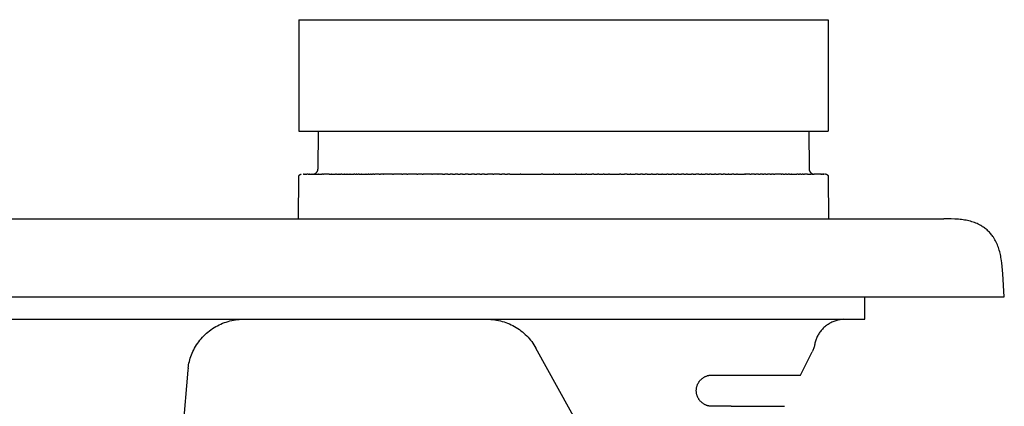
# Model space of a CAD drawing. Units: millimetres. Extents: x -938 to 943, y -937 to 953.
# Drawn here: x 855 to 943, y 506 to 541 of the extents above; entities that cross this region are included whole.
import ezdxf

# ---------------------------------------------------------------- set-up
doc = ezdxf.new("R2010")
doc.units = ezdxf.units.MM
doc.header["$MEASUREMENT"] = 0
doc.layers.add('Make2D$visible$lines', color=7, linetype='Continuous', true_color=0x000000)

msp = doc.modelspace()

# ---------------------------------------------------------------- linework, layer by layer
at = {"layer": 'Make2D$visible$lines', "color": 7, "true_color": 0xffffff}
for p, q in [((880.042, 540.592), (903.75, 540.592)), ((880.042, 540.592), (880.042, 530.592)), ((903.75, 540.592), (927.458, 540.592)), ((927.458, 540.592), (927.458, 530.592)), ((880.042, 530.592), (903.75, 530.592)), ((881.75, 527.238), (881.779, 530.592)), ((903.75, 530.592), (927.458, 530.592)), ((925.721, 530.592), (925.75, 527.238)), ((881.359, 526.755), (881.376, 526.759)), ((881.376, 526.759), (881.392, 526.763)), ((881.392, 526.763), (881.409, 526.769)), ((881.409, 526.769), (881.425, 526.774)), ((881.425, 526.774), (881.441, 526.781)), ((881.441, 526.781), (881.457, 526.787)), ((881.457, 526.787), (881.472, 526.795)), ((881.472, 526.795), (881.488, 526.803)), ((881.488, 526.803), (881.503, 526.811)), ((881.503, 526.811), (881.517, 526.82)), ((881.517, 526.82), (881.532, 526.829)), ((881.532, 526.829), (881.546, 526.839)), ((881.546, 526.839), (881.559, 526.85)), ((881.559, 526.85), (881.573, 526.86)), ((881.573, 526.86), (881.586, 526.872)), ((881.586, 526.872), (881.598, 526.884)), ((881.598, 526.884), (881.61, 526.896)), ((881.61, 526.896), (881.622, 526.908)), ((881.622, 526.908), (881.633, 526.921)), ((881.633, 526.921), (881.644, 526.935)), ((881.644, 526.935), (881.655, 526.948)), ((881.655, 526.948), (881.664, 526.962)), ((881.664, 526.962), (881.674, 526.977)), ((881.674, 526.977), (881.683, 526.992)), ((881.683, 526.992), (881.691, 527.007)), ((881.691, 527.007), (881.699, 527.022)), ((881.699, 527.022), (881.706, 527.037)), ((881.706, 527.037), (881.713, 527.053)), ((881.713, 527.053), (881.719, 527.069)), ((881.719, 527.069), (881.725, 527.085)), ((881.725, 527.085), (881.73, 527.102)), ((881.73, 527.102), (881.734, 527.118)), ((881.734, 527.118), (881.738, 527.135)), ((881.738, 527.135), (881.742, 527.152)), ((881.742, 527.152), (881.744, 527.169)), ((881.744, 527.169), (881.747, 527.186)), ((881.747, 527.186), (881.748, 527.203)), ((881.748, 527.203), (881.749, 527.22)), ((881.749, 527.22), (881.75, 527.238)), ((925.75, 527.238), (925.75, 527.22)), ((925.75, 527.22), (925.751, 527.203)), ((925.751, 527.203), (925.753, 527.186)), ((925.753, 527.186), (925.755, 527.169)), ((925.755, 527.169), (925.758, 527.153)), ((925.758, 527.153), (925.761, 527.136)), ((925.761, 527.136), (925.765, 527.119)), ((925.765, 527.119), (925.77, 527.103)), ((925.77, 527.103), (925.775, 527.086)), ((925.775, 527.086), (925.78, 527.07)), ((925.78, 527.07), (925.786, 527.054)), ((925.786, 527.054), (925.793, 527.039)), ((925.793, 527.039), (925.8, 527.023)), ((925.8, 527.023), (925.808, 527.008)), ((925.808, 527.008), (925.816, 526.993)), ((925.816, 526.993), (925.825, 526.978)), ((925.825, 526.978), (925.834, 526.964)), ((925.834, 526.964), (925.844, 526.95)), ((925.844, 526.95), (925.854, 526.936)), ((925.854, 526.936), (925.865, 526.923)), ((925.865, 526.923), (925.876, 526.91)), ((925.876, 526.91), (925.887, 526.898)), ((925.887, 526.898), (925.899, 526.885)), ((925.899, 526.885), (925.912, 526.874)), ((925.912, 526.874), (925.925, 526.862)), ((925.925, 526.862), (925.938, 526.851)), ((925.938, 526.851), (925.951, 526.841)), ((925.951, 526.841), (925.965, 526.831)), ((925.965, 526.831), (925.979, 526.822)), ((925.979, 526.822), (925.994, 526.813)), ((925.994, 526.813), (926.009, 526.804)), ((926.009, 526.804), (926.024, 526.796)), ((926.024, 526.796), (926.039, 526.789)), ((926.039, 526.789), (926.055, 526.782)), ((926.055, 526.782), (926.071, 526.776)), ((926.071, 526.776), (926.087, 526.77)), ((926.087, 526.77), (926.103, 526.765)), ((926.103, 526.765), (926.12, 526.76)), ((926.12, 526.76), (926.136, 526.756)), ((880, 522.742), (880.033, 526.544)), ((880.033, 526.557), (880.034, 526.564)), ((880.033, 526.551), (880.033, 526.557)), ((880.033, 526.544), (880.033, 526.551)), ((880.034, 526.564), (880.035, 526.571)), ((880.035, 526.571), (880.036, 526.578)), ((880.036, 526.578), (880.037, 526.585)), ((880.037, 526.585), (880.039, 526.592)), ((880.039, 526.592), (880.041, 526.598)), ((880.041, 526.598), (880.043, 526.605)), ((880.043, 526.605), (880.045, 526.612)), ((880.045, 526.612), (880.048, 526.618)), ((880.048, 526.618), (880.051, 526.624)), ((880.051, 526.624), (880.054, 526.631)), ((880.054, 526.631), (880.057, 526.637)), ((880.057, 526.637), (880.06, 526.643)), ((880.06, 526.643), (880.064, 526.649)), ((880.064, 526.649), (880.068, 526.655)), ((880.068, 526.655), (880.072, 526.66)), ((880.072, 526.66), (880.076, 526.666)), ((880.076, 526.666), (880.08, 526.671)), ((880.08, 526.671), (880.085, 526.676)), ((880.085, 526.676), (880.09, 526.681)), ((880.09, 526.681), (880.094, 526.686)), ((880.094, 526.686), (880.1, 526.691)), ((880.1, 526.691), (880.105, 526.696)), ((880.105, 526.696), (880.11, 526.7)), ((880.11, 526.7), (880.116, 526.704)), ((880.116, 526.704), (880.121, 526.708)), ((880.121, 526.708), (880.127, 526.712)), ((880.127, 526.712), (880.133, 526.715)), ((880.133, 526.715), (880.139, 526.719)), ((880.139, 526.719), (880.146, 526.722)), ((880.146, 526.722), (880.152, 526.725)), ((880.152, 526.725), (880.158, 526.727)), ((880.158, 526.727), (880.165, 526.73)), ((880.165, 526.73), (880.171, 526.732)), ((880.171, 526.732), (880.178, 526.734)), ((880.178, 526.734), (880.185, 526.736)), ((880.185, 526.736), (880.191, 526.738)), ((880.191, 526.738), (880.198, 526.739)), ((880.198, 526.739), (880.205, 526.74)), ((880.205, 526.74), (880.212, 526.741)), ((880.212, 526.741), (880.219, 526.741)), ((880.219, 526.741), (880.226, 526.742)), ((880.226, 526.742), (880.233, 526.742)), ((880.237, 526.742), (880.234, 526.742)), ((880.276, 526.742), (880.267, 526.742)), ((880.449, 526.742), (880.433, 526.742)), ((880.449, 526.742), (880.582, 526.742)), ((880.592, 526.742), (880.582, 526.742)), ((880.592, 526.742), (880.739, 526.742)), ((880.872, 526.742), (880.739, 526.742)), ((880.872, 526.742), (880.944, 526.742)), ((880.98, 526.742), (880.944, 526.742)), ((880.98, 526.742), (881.184, 526.742)), ((881.238, 526.742), (881.184, 526.742)), ((881.238, 526.742), (881.481, 526.742)), ((881.291, 526.745), (881.308, 526.746)), ((881.308, 526.746), (881.325, 526.749)), ((881.325, 526.749), (881.342, 526.751)), ((881.342, 526.751), (881.359, 526.755)), ((881.524, 526.742), (881.481, 526.742)), ((881.524, 526.742), (881.799, 526.742)), ((881.824, 526.742), (881.799, 526.742)), ((881.824, 526.742), (882.106, 526.742)), ((882.183, 526.742), (882.106, 526.742)), ((882.183, 526.742), (882.244, 526.742)), ((882.746, 526.742), (882.244, 526.742)), ((882.746, 526.742), (882.914, 526.742)), ((882.956, 526.742), (882.914, 526.742)), ((882.956, 526.742), (883.164, 526.742)), ((883.173, 526.742), (883.164, 526.742)), ((883.173, 526.742), (883.325, 526.742)), ((883.397, 526.742), (883.325, 526.742)), ((883.397, 526.742), (883.614, 526.742)), ((883.635, 526.742), (883.614, 526.742)), ((883.635, 526.742), (883.782, 526.742)), ((883.872, 526.742), (883.782, 526.742)), ((883.872, 526.742), (884.091, 526.742)), ((884.12, 526.742), (884.091, 526.742)), ((884.12, 526.742), (884.338, 526.742)), ((884.375, 526.742), (884.338, 526.742)), ((884.375, 526.742), (884.594, 526.742)), ((884.638, 526.742), (884.594, 526.742)), ((884.638, 526.742), (884.968, 526.742)), ((885.054, 526.742), (884.968, 526.742)), ((885.054, 526.742), (885.164, 526.742)), ((885.231, 526.742), (885.164, 526.742)), ((885.231, 526.742), (885.346, 526.742)), ((885.436, 526.742), (885.346, 526.742)), ((885.436, 526.742), (885.62, 526.742)), ((885.651, 526.742), (885.62, 526.742)), ((885.651, 526.742), (886.048, 526.742)), ((886.073, 526.742), (886.048, 526.742)), ((886.073, 526.742), (886.24, 526.742)), ((886.297, 526.742), (886.24, 526.742)), ((886.297, 526.742), (886.452, 526.742)), ((886.515, 526.742), (886.452, 526.742)), ((886.515, 526.742), (886.638, 526.742)), ((886.741, 526.742), (886.638, 526.742)), ((886.741, 526.742), (886.837, 526.742)), ((887.217, 526.742), (886.837, 526.742)), ((887.217, 526.742), (887.357, 526.742)), ((887.626, 526.742), (887.357, 526.742)), ((887.626, 526.742), (887.641, 526.742)), ((888.051, 526.742), (887.641, 526.742)), ((888.051, 526.742), (888.058, 526.742)), ((888.414, 526.742), (888.058, 526.742)), ((888.414, 526.742), (888.525, 526.742)), ((889.27, 526.742), (888.525, 526.742)), ((889.27, 526.742), (889.361, 526.742)), ((889.701, 526.742), (889.361, 526.742)), ((889.701, 526.742), (889.796, 526.742)), ((890.596, 526.742), (889.796, 526.742)), ((890.596, 526.742), (890.698, 526.742)), ((891.094, 526.742), (890.698, 526.742)), ((891.094, 526.742), (891.158, 526.742)), ((891.553, 526.742), (891.158, 526.742)), ((891.553, 526.742), (891.566, 526.742)), ((891.953, 526.742), (891.566, 526.742)), ((891.953, 526.742), (892.02, 526.742)), ((892.475, 526.742), (892.02, 526.742)), ((892.475, 526.742), (892.527, 526.742)), ((892.912, 526.742), (892.527, 526.742)), ((892.912, 526.742), (893.126, 526.742)), ((893.381, 526.742), (893.126, 526.742)), ((893.381, 526.742), (893.591, 526.742)), ((893.803, 526.742), (893.591, 526.742)), ((893.803, 526.742), (894.039, 526.742)), ((894.276, 526.742), (894.039, 526.742)), ((894.276, 526.742), (894.492, 526.742)), ((894.704, 526.742), (894.492, 526.742)), ((894.704, 526.742), (894.95, 526.742)), ((895.219, 526.742), (894.95, 526.742)), ((895.219, 526.742), (895.489, 526.742)), ((895.77, 526.742), (895.489, 526.742)), ((895.77, 526.742), (895.977, 526.742)), ((896.258, 526.742), (895.977, 526.742)), ((896.258, 526.742), (896.422, 526.742)), ((896.662, 526.742), (896.422, 526.742)), ((896.662, 526.742), (896.95, 526.742)), ((897.415, 526.742), (896.95, 526.742)), ((897.415, 526.742), (897.509, 526.742)), ((898.01, 526.742), (897.509, 526.742)), ((898.01, 526.742), (898.236, 526.742)), ((898.482, 526.742), (898.236, 526.742)), ((898.482, 526.742), (898.726, 526.742)), ((898.951, 526.742), (898.726, 526.742)), ((898.951, 526.742), (899.872, 526.742)), ((899.924, 526.742), (899.872, 526.742)), ((899.924, 526.742), (900.393, 526.742)), ((900.413, 526.742), (900.393, 526.742)), ((900.413, 526.742), (901.395, 526.742)), ((901.399, 526.742), (901.395, 526.742)), ((901.399, 526.742), (901.749, 526.742)), ((901.893, 526.742), (901.749, 526.742)), ((901.893, 526.742), (902.835, 526.742)), ((902.875, 526.742), (902.835, 526.742)), ((902.875, 526.742), (903.37, 526.742)), ((903.407, 526.742), (903.37, 526.742)), ((903.407, 526.742), (903.86, 526.742)), ((903.865, 526.742), (903.86, 526.742)), ((903.865, 526.742), (904.333, 526.742)), ((904.359, 526.742), (904.333, 526.742)), ((904.359, 526.742), (904.806, 526.742)), ((904.879, 526.742), (904.806, 526.742)), ((904.879, 526.742), (905.348, 526.742)), ((905.394, 526.742), (905.348, 526.742)), ((905.394, 526.742), (905.762, 526.742)), ((905.841, 526.742), (905.762, 526.742)), ((905.841, 526.742), (906.3, 526.742)), ((906.473, 526.742), (906.3, 526.742)), ((906.473, 526.742), (906.807, 526.742)), ((906.925, 526.742), (906.807, 526.742)), ((906.925, 526.742), (907.314, 526.742)), ((907.394, 526.742), (907.314, 526.742)), ((907.394, 526.742), (907.785, 526.742)), ((907.877, 526.742), (907.785, 526.742)), ((907.877, 526.742), (908.289, 526.742)), ((908.303, 526.742), (908.289, 526.742)), ((908.303, 526.742), (908.773, 526.742)), ((908.898, 526.742), (908.773, 526.742)), ((908.898, 526.742), (909.217, 526.742)), ((909.464, 526.742), (909.217, 526.742)), ((909.464, 526.742), (909.721, 526.742)), ((909.784, 526.742), (909.721, 526.742)), ((909.784, 526.742), (910.176, 526.742)), ((910.371, 526.742), (910.176, 526.742)), ((910.371, 526.742), (910.662, 526.742)), ((910.838, 526.742), (910.662, 526.742)), ((910.838, 526.742), (911.077, 526.742)), ((911.242, 526.742), (911.077, 526.742)), ((911.242, 526.742), (911.604, 526.742)), ((911.73, 526.742), (911.604, 526.742)), ((911.73, 526.742), (912.09, 526.742)), ((912.243, 526.742), (912.09, 526.742)), ((912.243, 526.742), (912.551, 526.742)), ((912.626, 526.742), (912.551, 526.742)), ((912.626, 526.742), (913.008, 526.742)), ((913.124, 526.742), (913.008, 526.742)), ((913.124, 526.742), (913.46, 526.742)), ((913.613, 526.742), (913.46, 526.742)), ((913.613, 526.742), (913.894, 526.742)), ((914.048, 526.742), (913.894, 526.742)), ((914.048, 526.742), (914.314, 526.742)), ((914.537, 526.742), (914.314, 526.742)), ((914.537, 526.742), (914.73, 526.742)), ((914.854, 526.742), (914.73, 526.742)), ((914.854, 526.742), (915.226, 526.742)), ((915.358, 526.742), (915.226, 526.742)), ((915.358, 526.742), (915.599, 526.742)), ((915.882, 526.742), (915.599, 526.742)), ((915.882, 526.742), (916.079, 526.742)), ((916.153, 526.742), (916.079, 526.742)), ((916.153, 526.742), (916.443, 526.742)), ((916.656, 526.742), (916.443, 526.742)), ((916.656, 526.742), (916.833, 526.742)), ((916.988, 526.742), (916.833, 526.742)), ((916.988, 526.742), (917.279, 526.742)), ((917.391, 526.742), (917.279, 526.742)), ((917.391, 526.742), (917.631, 526.742)), ((917.864, 526.742), (917.631, 526.742)), ((917.864, 526.742), (918.062, 526.742)), ((918.23, 526.742), (918.062, 526.742)), ((918.23, 526.742), (918.502, 526.742)), ((918.563, 526.742), (918.502, 526.742)), ((918.563, 526.742), (918.834, 526.742)), ((919.011, 526.742), (918.834, 526.742)), ((919.011, 526.742), (919.26, 526.742)), ((919.334, 526.742), (919.26, 526.742)), ((919.334, 526.742), (919.958, 526.742)), ((920.061, 526.742), (919.958, 526.742)), ((920.061, 526.742), (920.082, 526.742)), ((920.453, 526.742), (920.082, 526.742)), ((920.453, 526.742), (920.558, 526.742)), ((920.869, 526.742), (920.558, 526.742)), ((920.869, 526.742), (920.985, 526.742)), ((921.208, 526.742), (920.985, 526.742)), ((921.208, 526.742), (921.36, 526.742)), ((921.573, 526.742), (921.36, 526.742)), ((921.573, 526.742), (921.699, 526.742)), ((921.879, 526.742), (921.699, 526.742)), ((921.879, 526.742), (922.015, 526.742)), ((922.263, 526.742), (922.015, 526.742)), ((922.263, 526.742), (922.379, 526.742)), ((922.571, 526.742), (922.379, 526.742)), ((922.571, 526.742), (922.698, 526.742)), ((923.244, 526.742), (922.698, 526.742)), ((923.244, 526.742), (923.309, 526.742)), ((923.437, 526.742), (923.309, 526.742)), ((923.437, 526.742), (923.6, 526.742)), ((923.73, 526.742), (923.6, 526.742)), ((923.73, 526.742), (923.88, 526.742)), ((924.001, 526.742), (923.88, 526.742)), ((924.001, 526.742), (924.15, 526.742)), ((924.189, 526.742), (924.15, 526.742)), ((924.189, 526.742), (924.659, 526.742)), ((924.79, 526.742), (924.659, 526.742)), ((924.79, 526.742), (924.887, 526.742)), ((925.003, 526.742), (924.887, 526.742)), ((925.003, 526.742), (925.125, 526.742)), ((925.22, 526.742), (925.125, 526.742)), ((925.22, 526.742), (925.34, 526.742)), ((925.625, 526.742), (925.34, 526.742)), ((925.625, 526.742), (925.924, 526.742)), ((925.994, 526.742), (925.924, 526.742)), ((925.994, 526.742), (926.198, 526.742)), ((926.136, 526.756), (926.153, 526.752)), ((926.153, 526.752), (926.17, 526.749)), ((926.17, 526.749), (926.187, 526.747)), ((926.187, 526.747), (926.203, 526.745)), ((926.262, 526.742), (926.198, 526.742)), ((926.262, 526.742), (926.274, 526.742)), ((926.555, 526.742), (926.274, 526.742)), ((926.555, 526.742), (926.562, 526.742)), ((926.812, 526.742), (926.562, 526.742)), ((926.812, 526.742), (926.878, 526.742)), ((926.908, 526.742), (926.878, 526.742)), ((926.908, 526.742), (926.972, 526.742)), ((927.01, 526.742), (926.972, 526.742)), ((927.01, 526.742), (927.051, 526.742)), ((927.089, 526.742), (927.051, 526.742)), ((927.089, 526.742), (927.104, 526.742)), ((927.123, 526.742), (927.104, 526.742)), ((927.223, 526.742), (927.203, 526.742)), ((927.267, 526.742), (927.274, 526.742)), ((927.274, 526.742), (927.281, 526.741)), ((927.281, 526.741), (927.288, 526.741)), ((927.288, 526.741), (927.295, 526.74)), ((927.295, 526.74), (927.301, 526.739)), ((927.301, 526.739), (927.308, 526.738)), ((927.308, 526.738), (927.315, 526.736)), ((927.315, 526.736), (927.322, 526.734)), ((927.322, 526.734), (927.328, 526.732)), ((927.328, 526.732), (927.335, 526.73)), ((927.335, 526.73), (927.341, 526.727)), ((927.341, 526.727), (927.348, 526.725)), ((927.348, 526.725), (927.354, 526.722)), ((927.354, 526.722), (927.36, 526.719)), ((927.36, 526.719), (927.366, 526.715)), ((927.366, 526.715), (927.372, 526.712)), ((927.372, 526.712), (927.378, 526.708)), ((927.378, 526.708), (927.384, 526.704)), ((927.384, 526.704), (927.389, 526.7)), ((927.389, 526.7), (927.395, 526.696)), ((927.395, 526.696), (927.4, 526.691)), ((927.4, 526.691), (927.405, 526.686)), ((927.405, 526.686), (927.41, 526.681)), ((927.41, 526.681), (927.415, 526.676)), ((927.415, 526.676), (927.419, 526.671)), ((927.419, 526.671), (927.424, 526.666)), ((927.424, 526.666), (927.428, 526.66)), ((927.428, 526.66), (927.432, 526.655)), ((927.432, 526.655), (927.436, 526.649)), ((927.436, 526.649), (927.439, 526.643)), ((927.439, 526.643), (927.443, 526.637)), ((927.443, 526.637), (927.446, 526.631)), ((927.446, 526.631), (927.449, 526.624)), ((927.449, 526.624), (927.452, 526.618)), ((927.452, 526.618), (927.454, 526.612)), ((927.454, 526.612), (927.457, 526.605)), ((927.457, 526.605), (927.459, 526.598)), ((927.459, 526.598), (927.461, 526.592)), ((927.461, 526.592), (927.462, 526.585)), ((927.462, 526.585), (927.464, 526.578)), ((927.464, 526.578), (927.465, 526.571)), ((927.465, 526.571), (927.466, 526.564)), ((927.466, 526.564), (927.466, 526.557)), ((927.466, 526.557), (927.467, 526.551)), ((927.467, 526.551), (927.467, 526.544)), ((927.467, 526.544), (927.5, 522.742)), ((185.25, 522.742), (931.25, 522.742)), ((868.502, 522.742), (868.606, 522.742)), ((931.25, 522.742), (937.818, 522.742)), ((938.488, 522.734), (937.818, 522.742)), ((938.823, 522.722), (938.488, 522.734)), ((938.99, 522.713), (938.823, 522.722)), ((939.157, 522.7), (938.99, 522.713)), ((939.29, 522.688), (939.157, 522.7)), ((939.422, 522.673), (939.29, 522.688)), ((939.555, 522.655), (939.422, 522.673)), ((939.686, 522.635), (939.555, 522.655)), ((939.818, 522.612), (939.686, 522.635)), ((939.948, 522.586), (939.818, 522.612)), ((940.078, 522.556), (939.948, 522.586)), ((940.207, 522.523), (940.078, 522.556)), ((940.329, 522.488), (940.207, 522.523)), ((940.449, 522.45), (940.329, 522.488)), ((940.569, 522.408), (940.449, 522.45)), ((940.687, 522.362), (940.569, 522.408)), ((940.803, 522.313), (940.687, 522.362)), ((940.918, 522.26), (940.803, 522.313)), ((941.031, 522.203), (940.918, 522.26)), ((941.087, 522.173), (941.031, 522.203)), ((941.142, 522.142), (941.087, 522.173)), ((941.226, 522.093), (941.142, 522.142)), ((941.309, 522.041), (941.226, 522.093)), ((941.39, 521.986), (941.309, 522.041)), ((941.47, 521.93), (941.39, 521.986)), ((941.548, 521.871), (941.47, 521.93)), ((941.624, 521.81), (941.548, 521.871)), ((941.699, 521.747), (941.624, 521.81)), ((941.771, 521.681), (941.699, 521.747)), ((941.841, 521.613), (941.771, 521.681)), ((941.91, 521.543), (941.841, 521.613)), ((941.976, 521.472), (941.91, 521.543)), ((942.04, 521.398), (941.976, 521.472)), ((942.102, 521.322), (942.04, 521.398)), ((942.162, 521.245), (942.102, 521.322)), ((942.22, 521.166), (942.162, 521.245)), ((942.275, 521.086), (942.22, 521.166)), ((942.31, 521.033), (942.275, 521.086)), ((942.344, 520.979), (942.31, 521.033)), ((942.408, 520.871), (942.344, 520.979)), ((942.469, 520.76), (942.408, 520.871)), ((942.526, 520.647), (942.469, 520.76)), ((942.58, 520.532), (942.526, 520.647)), ((942.63, 520.416), (942.58, 520.532)), ((942.677, 520.299), (942.63, 520.416)), ((942.72, 520.18), (942.677, 520.299)), ((942.763, 520.053), (942.72, 520.18)), ((942.801, 519.926), (942.763, 520.053)), ((942.836, 519.797), (942.801, 519.926)), ((942.869, 519.668), (942.836, 519.797)), ((942.898, 519.538), (942.869, 519.668)), ((942.924, 519.407), (942.898, 519.538)), ((942.948, 519.276), (942.924, 519.407)), ((942.97, 519.145), (942.948, 519.276)), ((942.994, 518.979), (942.97, 519.145)), ((943.015, 518.813), (942.994, 518.979)), ((943.051, 518.479), (943.015, 518.813)), ((943.105, 517.812), (943.051, 518.479)), ((943.25, 515.742), (943.105, 517.812)), ((185.25, 515.742), (931.25, 515.742)), ((930.75, 513.742), (930.75, 515.742)), ((931.25, 515.742), (943.25, 515.742)), ((842.521, 513.742), (920.75, 513.742)), ((873.52, 513.495), (873.683, 513.545)), ((873.683, 513.545), (873.847, 513.59)), ((873.847, 513.59), (874.013, 513.629)), ((874.013, 513.629), (874.181, 513.662)), ((874.181, 513.662), (874.349, 513.69)), ((874.349, 513.69), (874.518, 513.711)), ((874.518, 513.711), (874.688, 513.727)), ((874.688, 513.727), (874.858, 513.737)), ((897.072, 513.739), (897.244, 513.73)), ((897.244, 513.73), (897.415, 513.715)), ((897.415, 513.715), (897.585, 513.694)), ((897.585, 513.694), (897.755, 513.668)), ((897.755, 513.668), (897.923, 513.636)), ((897.923, 513.636), (898.09, 513.597)), ((898.09, 513.597), (898.256, 513.554)), ((898.256, 513.554), (898.421, 513.504)), ((920.75, 513.742), (930.75, 513.742)), ((927.963, 513.546), (927.876, 513.51)), ((928.051, 513.579), (927.963, 513.546)), ((928.141, 513.609), (928.051, 513.579)), ((928.231, 513.637), (928.141, 513.609)), ((928.322, 513.661), (928.231, 513.637)), ((928.414, 513.682), (928.322, 513.661)), ((928.507, 513.7), (928.414, 513.682)), ((928.6, 513.715), (928.507, 513.7)), ((928.694, 513.726), (928.6, 513.715)), ((928.788, 513.735), (928.694, 513.726)), ((928.882, 513.74), (928.788, 513.735)), ((871.886, 512.596), (872.019, 512.703)), ((872.019, 512.703), (872.156, 512.804)), ((872.156, 512.804), (872.296, 512.901)), ((872.296, 512.901), (872.44, 512.994)), ((872.44, 512.994), (872.586, 513.081)), ((872.586, 513.081), (872.735, 513.163)), ((872.735, 513.163), (872.888, 513.24)), ((872.888, 513.24), (873.042, 513.312)), ((873.042, 513.312), (873.199, 513.378)), ((873.199, 513.378), (873.358, 513.44)), ((873.358, 513.44), (873.52, 513.495)), ((898.421, 513.504), (898.583, 513.449)), ((898.583, 513.449), (898.744, 513.389)), ((898.744, 513.389), (898.902, 513.322)), ((898.902, 513.322), (899.058, 513.251)), ((899.058, 513.251), (899.212, 513.174)), ((899.212, 513.174), (899.362, 513.092)), ((899.362, 513.092), (899.51, 513.005)), ((899.51, 513.005), (899.655, 512.913)), ((899.655, 512.913), (899.796, 512.816)), ((899.796, 512.816), (899.934, 512.714)), ((899.934, 512.714), (900.069, 512.607)), ((926.772, 512.649), (926.718, 512.577)), ((926.831, 512.723), (926.772, 512.649)), ((926.892, 512.795), (926.831, 512.723)), ((926.956, 512.864), (926.892, 512.795)), ((927.021, 512.932), (926.956, 512.864)), ((927.09, 512.997), (927.021, 512.932)), ((927.16, 513.06), (927.09, 512.997)), ((927.232, 513.12), (927.16, 513.06)), ((927.307, 513.178), (927.232, 513.12)), ((927.383, 513.234), (927.307, 513.178)), ((927.461, 513.287), (927.383, 513.234)), ((927.541, 513.337), (927.461, 513.287)), ((927.623, 513.384), (927.541, 513.337)), ((927.706, 513.429), (927.623, 513.384)), ((927.79, 513.471), (927.706, 513.429)), ((927.876, 513.51), (927.79, 513.471)), ((871.065, 511.734), (871.169, 511.868)), ((871.169, 511.868), (871.278, 512)), ((871.278, 512), (871.391, 512.127)), ((871.391, 512.127), (871.509, 512.251)), ((871.509, 512.251), (871.63, 512.37)), ((871.63, 512.37), (871.756, 512.485)), ((871.756, 512.485), (871.886, 512.596)), ((900.069, 512.607), (900.2, 512.496)), ((900.2, 512.496), (900.327, 512.381)), ((900.327, 512.381), (900.449, 512.261)), ((900.449, 512.261), (900.568, 512.137)), ((900.568, 512.137), (900.682, 512.009)), ((900.682, 512.009), (900.792, 511.877)), ((900.792, 511.877), (900.898, 511.742)), ((926.327, 511.779), (926.303, 511.692)), ((926.353, 511.864), (926.327, 511.779)), ((926.383, 511.948), (926.353, 511.864)), ((926.415, 512.032), (926.383, 511.948)), ((926.45, 512.114), (926.415, 512.032)), ((926.488, 512.195), (926.45, 512.114)), ((926.529, 512.274), (926.488, 512.195)), ((926.572, 512.352), (926.529, 512.274)), ((926.618, 512.429), (926.572, 512.352)), ((926.667, 512.504), (926.618, 512.429)), ((926.718, 512.577), (926.667, 512.504)), ((870.54, 510.857), (870.615, 511.01)), ((870.615, 511.01), (870.695, 511.161)), ((870.695, 511.161), (870.78, 511.309)), ((870.78, 511.309), (870.87, 511.454)), ((870.87, 511.454), (870.965, 511.595)), ((870.965, 511.595), (871.065, 511.734)), ((900.898, 511.742), (900.998, 511.603)), ((900.998, 511.603), (901.094, 511.46)), ((901.094, 511.46), (901.185, 511.315)), ((901.185, 511.315), (901.271, 511.166)), ((908.67, 497.818), (901.271, 511.166)), ((926.065, 510.882), (926.029, 510.809)), ((926.098, 510.956), (926.065, 510.882)), ((926.129, 511.031), (926.098, 510.956)), ((926.157, 511.107), (926.129, 511.031)), ((926.183, 511.184), (926.157, 511.107)), ((926.206, 511.261), (926.183, 511.184)), ((926.227, 511.34), (926.206, 511.261)), ((926.245, 511.419), (926.227, 511.34)), ((926.261, 511.498), (926.245, 511.419)), ((926.265, 511.518), (926.262, 511.498)), ((926.283, 511.605), (926.265, 511.518)), ((926.303, 511.692), (926.283, 511.605)), ((870.221, 509.96), (870.261, 510.108)), ((870.261, 510.108), (870.305, 510.254)), ((870.305, 510.254), (870.354, 510.4)), ((870.354, 510.4), (870.407, 510.543)), ((870.407, 510.543), (870.471, 510.701)), ((870.471, 510.701), (870.54, 510.857)), ((924.977, 508.742), (926.008, 510.766)), ((926.008, 510.766), (926.029, 510.809)), ((870.09, 509.178), (856.38, 352.475)), ((870.109, 509.357), (870.089, 509.179)), ((870.109, 509.357), (870.13, 509.509)), ((870.13, 509.509), (870.156, 509.66)), ((870.156, 509.66), (870.186, 509.81)), ((870.186, 509.81), (870.221, 509.96)), ((915.946, 508.204), (915.977, 508.242)), ((915.977, 508.242), (916.009, 508.279)), ((916.009, 508.279), (916.042, 508.314)), ((916.042, 508.314), (916.077, 508.349)), ((916.077, 508.349), (916.113, 508.382)), ((916.113, 508.382), (916.149, 508.414)), ((916.149, 508.414), (916.187, 508.445)), ((916.187, 508.445), (916.226, 508.474)), ((916.226, 508.474), (916.266, 508.503)), ((916.266, 508.503), (916.307, 508.529)), ((916.307, 508.529), (916.349, 508.554)), ((916.349, 508.554), (916.392, 508.578)), ((916.392, 508.578), (916.436, 508.6)), ((916.436, 508.6), (916.48, 508.621)), ((916.48, 508.621), (916.525, 508.64)), ((916.525, 508.64), (916.571, 508.657)), ((916.571, 508.657), (916.617, 508.673)), ((916.617, 508.673), (916.663, 508.688)), ((916.663, 508.688), (916.711, 508.7)), ((916.711, 508.7), (916.758, 508.711)), ((916.758, 508.711), (916.806, 508.721)), ((916.806, 508.721), (916.854, 508.728)), ((916.854, 508.728), (916.903, 508.734)), ((916.903, 508.734), (916.952, 508.738)), ((916.952, 508.738), (917, 508.741)), ((917, 508.741), (917.049, 508.742)), ((917.049, 508.742), (920.194, 508.742)), ((920.194, 508.742), (923.705, 508.742)), ((923.705, 508.742), (924.424, 508.742)), ((924.424, 508.742), (924.976, 508.742)), ((915.649, 507.342), (915.65, 507.391)), ((915.65, 507.391), (915.653, 507.44)), ((915.653, 507.44), (915.657, 507.488)), ((915.657, 507.488), (915.663, 507.537)), ((915.663, 507.537), (915.671, 507.585)), ((915.671, 507.585), (915.68, 507.633)), ((915.68, 507.633), (915.691, 507.681)), ((915.691, 507.681), (915.704, 507.728)), ((915.704, 507.728), (915.718, 507.774)), ((915.718, 507.774), (915.734, 507.821)), ((915.734, 507.821), (915.751, 507.866)), ((915.751, 507.866), (915.77, 507.911)), ((915.77, 507.911), (915.791, 507.956)), ((915.791, 507.956), (915.813, 507.999)), ((915.813, 507.999), (915.837, 508.042)), ((915.837, 508.042), (915.862, 508.084)), ((915.862, 508.084), (915.889, 508.125)), ((915.889, 508.125), (915.917, 508.165)), ((915.917, 508.165), (915.946, 508.204)), ((915.65, 507.293), (915.649, 507.342)), ((915.653, 507.244), (915.65, 507.293)), ((915.657, 507.196), (915.653, 507.244)), ((915.663, 507.147), (915.657, 507.196)), ((915.671, 507.099), (915.663, 507.147)), ((915.68, 507.051), (915.671, 507.099)), ((915.691, 507.003), (915.68, 507.051)), ((915.704, 506.956), (915.691, 507.003)), ((915.718, 506.909), (915.704, 506.956)), ((915.734, 506.863), (915.718, 506.909)), ((915.752, 506.818), (915.734, 506.863)), ((915.771, 506.773), (915.752, 506.818)), ((915.791, 506.728), (915.771, 506.773)), ((915.814, 506.685), (915.791, 506.728)), ((915.837, 506.642), (915.814, 506.685)), ((915.863, 506.6), (915.837, 506.642)), ((915.889, 506.559), (915.863, 506.6)), ((915.917, 506.519), (915.889, 506.559)), ((915.947, 506.48), (915.917, 506.519)), ((915.977, 506.442), (915.947, 506.48)), ((916.009, 506.406), (915.977, 506.442)), ((916.043, 506.37), (916.009, 506.406)), ((916.077, 506.335), (916.043, 506.37)), ((916.113, 506.302), (916.077, 506.335)), ((916.15, 506.27), (916.113, 506.302)), ((916.188, 506.239), (916.15, 506.27)), ((916.227, 506.21), (916.188, 506.239)), ((916.267, 506.182), (916.227, 506.21)), ((916.308, 506.155), (916.267, 506.182)), ((916.35, 506.13), (916.308, 506.155)), ((916.392, 506.106), (916.35, 506.13)), ((916.436, 506.084), (916.392, 506.106)), ((916.48, 506.063), (916.436, 506.084)), ((916.525, 506.044), (916.48, 506.063)), ((916.571, 506.027), (916.525, 506.044)), ((916.617, 506.011), (916.571, 506.027)), ((916.664, 505.996), (916.617, 506.011)), ((916.711, 505.984), (916.664, 505.996)), ((916.758, 505.973), (916.711, 505.984)), ((916.806, 505.963), (916.758, 505.973)), ((916.855, 505.956), (916.806, 505.963)), ((916.903, 505.95), (916.855, 505.956)), ((916.952, 505.945), (916.903, 505.95)), ((917, 505.943), (916.952, 505.945)), ((917.049, 505.942), (917, 505.943)), ((918.767, 505.942), (917.049, 505.942)), ((918.767, 505.942), (923.444, 505.942)), ((923.444, 505.942), (923.549, 505.942))]:
    msp.add_line(p, q, dxfattribs=at)

doc.saveas('drawing.dxf')
